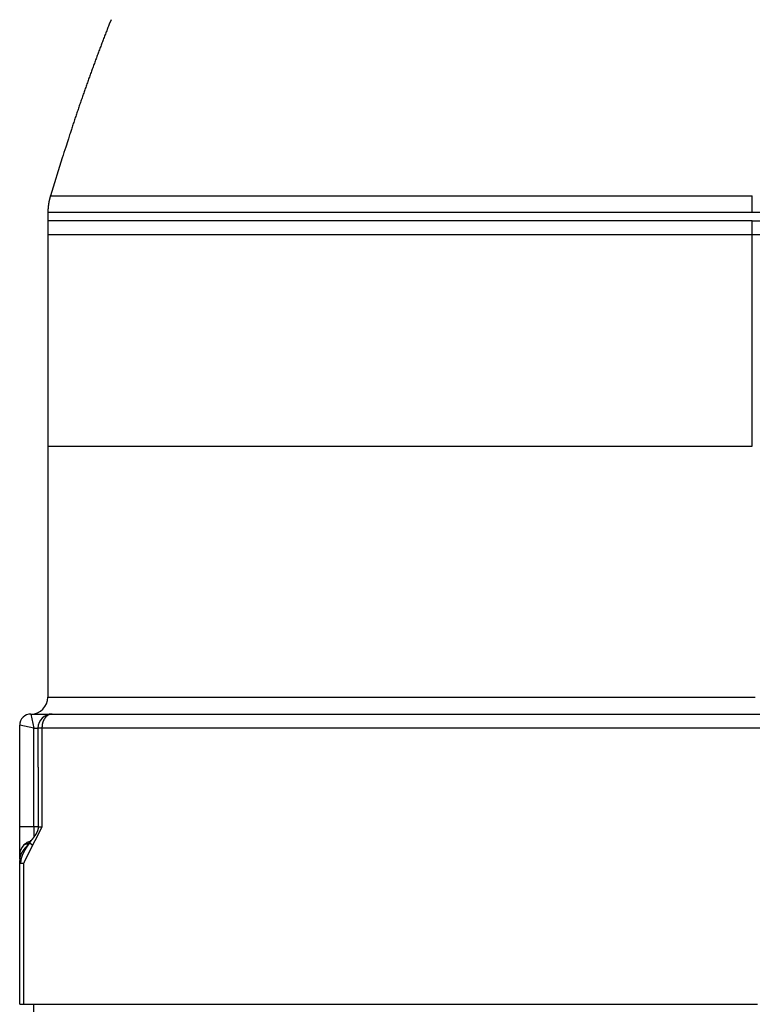
# Model space of a CAD drawing. Extents: x 75 to 841, y 0 to 574.
# Drawn here: x 543 to 569, y 521 to 556 of the extents above; entities that cross this region are included whole.
import ezdxf

# ---------------------------------------------------------------- set-up
doc = ezdxf.new("R2010")
doc.units = 0
doc.linetypes.add('HIDDENNEW0', pattern=[4.5, 1.5, -1.5, 1.5])
doc.layers.add('MUOTOVIIVAT', color=40, linetype='HIDDENNEW0')
doc.layers.add('TANGVIIVATNONDEF', color=3, linetype='HIDDENNEW0')

msp = doc.modelspace()

# ---------------------------------------------------------------- linework, layer by layer
at = {"layer": 'MUOTOVIIVAT', "color": 40, "linetype": 'CONTINUOUS'}
for p, q in [((544.39135, 550.64094), (543.97185, 549.29885)), ((543.88075, 548.70212), (543.88075, 548.40934)), ((568.8807, 548.40936), (543.88029, 548.40936)), ((543.88075, 548.40934), (543.8807, 547.90939)), ((568.8807, 540.40936), (568.8807, 548.40936)), ((568.8807, 548.40936), (593.47237, 548.40936)), ((543.88075, 547.90939), (543.88075, 531.50935)), ((543.88034, 540.40938), (568.88073, 540.40938)), ((543.28067, 530.90937), (544.02978, 530.90937)), ((544.02976, 530.90936), (593.73164, 530.90936)), ((542.8807, 526.90936), (542.8807, 530.50936)), ((542.8807, 525.90936), (542.8807, 526.90936)), ((543.27851, 526.40934), (543.24809, 526.40936)), ((543.2481, 526.40934), (543.2603, 526.38318)), ((542.8807, 525.75578), (542.8807, 525.90936)), ((542.8807, 520.60936), (542.8807, 525.60221)), ((542.88075, 525.60565), (542.88075, 525.70751)), ((542.8807, 520.60936), (543.01114, 520.60936)), ((543.01114, 520.60936), (569.06962, 520.60936)), ((543.3807, 519.90936), (543.3807, 520.60936))]:
    msp.add_line(p, q, dxfattribs=at)
for points in [[(546.12148, 555.54565), (546.05953, 555.38895, 0.00066662), (545.99786, 555.23176, 0.00066421), (545.93649, 555.07407, 0.00066107), (545.8754, 554.91589, 0.00065739), (545.81461, 554.75722, 0.0006539), (545.75411, 554.59807, 0.0006506), (545.69391, 554.43844, 0.00064725), (545.634, 554.27833, 0.0006439), (545.57438, 554.11774, 0.00064063), (545.51506, 553.95668, 0.00063746), (545.45603, 553.79515, 0.00063409), (545.3973, 553.63316, 0.00063055), (545.33887, 553.4707, 0.0006278), (545.28073, 553.30778, 0.00062574), (545.22288, 553.14438, 0.00062105), (545.16535, 552.98057, 0.00061422), (545.10814, 552.81637, 0.00061641), (545.05116, 552.65156, 0.00062563), (544.99441, 552.48603, 0.00060493), (544.93817, 552.32076, 0.00056242), (544.88256, 552.15606, 0.00061739), (544.82639, 551.98821, 0.00073128), (544.76927, 551.81593, 0.00055281), (544.71581, 551.65393, 0.00019085), (544.66763, 551.50726, 0.00077381), (544.60644, 551.31794, 0.00131893), (544.51308, 551.02513, 0.00064089), (544.39135, 550.64094, 0.0003389)], [(543.97185, 549.29885), (543.96594, 549.27961, 0.00251184), (543.96022, 549.2603, 0.00250706), (543.95469, 549.24092, 0.00250544), (543.94936, 549.22147, 0.00250932), (543.94422, 549.20196, 0.0025112), (543.93927, 549.18239, 0.00251217), (543.93452, 549.16276, 0.00251276), (543.92996, 549.14307, 0.00251404), (543.9256, 549.12333, 0.0025149), (543.92144, 549.10354, 0.00251611), (543.91749, 549.08371, 0.00251605), (543.91372, 549.06383, 0.00251538), (543.91017, 549.04391, 0.00251741), (543.90681, 549.02396, 0.00252212), (543.90365, 549.00396, 0.00251597), (543.9007, 548.98395, 0.00250072), (543.89795, 548.96391, 0.00252203), (543.8954, 548.94382, 0.0025723), (543.89306, 548.92369, 0.00249955), (543.89092, 548.90361, 0.00233465), (543.88899, 548.88364, 0.002574), (543.88725, 548.86334, 0.0030638), (543.88572, 548.84256, 0.00232911), (543.8844, 548.82303, 0.00080879), (543.88331, 548.80538, 0.00327528), (543.88237, 548.78271, 0.00563023), (543.88151, 548.74781, 0.00275779), (543.88075, 548.70212, 0.00146338)], [(543.52973, 530.40932), (543.52973, 530.32183, 0.00000072), (543.52974, 530.23433, 0.00000049), (543.52974, 530.14683, 0.00000072), (543.52974, 530.05933, 0.00000146), (543.52974, 529.97184, 0.000002), (543.52975, 529.88434, 0.0000025), (543.52975, 529.79684, 0.00000297), (543.52976, 529.70934, 0.00000352), (543.52977, 529.62184, 0.00000401), (543.52978, 529.53435, 0.00000455), (543.52979, 529.44685, 0.00000503), (543.5298, 529.35935, 0.00000558), (543.52982, 529.27185, 0.00000606), (543.52983, 529.18435, 0.00000661), (543.52985, 529.09685, 0.00000709), (543.52988, 529.00935, 0.00000763), (543.5299, 528.92186, 0.00000812), (543.52993, 528.83436, 0.00000866), (543.52996, 528.74686, 0.00000914), (543.53, 528.65936, 0.00000969), (543.53003, 528.57186, 0.00001017), (543.53007, 528.48436, 0.00001071), (543.53012, 528.39687, 0.0000112), (543.53017, 528.30936, 0.00001177), (543.53022, 528.22185, 0.00001222), (543.53028, 528.13437, 0.00001266), (543.53034, 528.04691, 0.00001328), (543.53041, 527.95937, 0.00001417), (543.53048, 527.87169, 0.00001417), (543.53056, 527.78437, 0.00001356), (543.53064, 527.69757, 0.0000157), (543.53073, 527.60938, 0.00001979), (543.53083, 527.51912, 0.00001505), (543.53093, 527.43438, 0.00000431), (543.53102, 527.35777, 0.00002289), (543.53114, 527.25938, 0.00004162), (543.53136, 527.10784, 0.00002049), (543.53166, 526.90939, 0.00001074)], [(543.53166, 526.90939), (543.53265, 526.89807, -0.01163431), (543.53313, 526.88651, -0.01150637), (543.53307, 526.87468, -0.01079459), (543.53253, 526.86272, -0.01001449), (543.53151, 526.85081, -0.00966949), (543.53005, 526.839, -0.00939214), (543.52815, 526.82734, -0.00911177), (543.52587, 526.81583, -0.00862122), (543.5232, 526.80447, -0.00820764), (543.52019, 526.79326, -0.00775587), (543.51686, 526.7822, -0.00735704), (543.51323, 526.77129, -0.00688237), (543.50932, 526.76054, -0.00647521), (543.50518, 526.74995, -0.00601067), (543.50081, 526.73952, -0.00561244), (543.49624, 526.72925, -0.00515555), (543.49151, 526.71915, -0.00476366), (543.48663, 526.70922, -0.00431168), (543.48164, 526.69946, -0.00393002), (543.47655, 526.68988, -0.00349395), (543.47139, 526.68047, -0.00309496), (543.4662, 526.67123, -0.00260318), (543.46098, 526.66218, -0.00228226), (543.45577, 526.65331, -0.0020261), (543.45058, 526.64462, -0.00192473), (543.44539, 526.6361, -0.00193481), (543.44021, 526.62774, -0.00192488), (543.43505, 526.61955, -0.00187202), (543.4299, 526.61151, -0.00183496), (543.42476, 526.60361, -0.00178634), (543.41964, 526.59586, -0.00174449), (543.41453, 526.58823, -0.00168244), (543.40943, 526.58075, -0.00162968), (543.40435, 526.57338, -0.00155844), (543.39928, 526.56613, -0.00149615), (543.39423, 526.55899, -0.0014146), (543.38919, 526.55196, -0.00134245), (543.38417, 526.54503, -0.00125105), (543.37917, 526.53819, -0.00116945), (543.37418, 526.53144, -0.00106866), (543.36922, 526.52477, -0.00097795), (543.36426, 526.51817, -0.000868), (543.35933, 526.51165, -0.00076943), (543.35442, 526.50519, -0.00065282), (543.34953, 526.49878, -0.00054521), (543.34465, 526.49243, -0.00041642), (543.3398, 526.48612, -0.00030982), (543.33496, 526.47985, -0.00019734), (543.33015, 526.47362, -0.00013799), (543.32536, 526.46741, -0.00011726), (543.32058, 526.46124, -0.00009432), (543.31582, 526.45509, -0.000063), (543.31107, 526.44896, -0.0000358), (543.30634, 526.44285, -0.00000577), (543.30162, 526.43676, 0.00002049), (543.29691, 526.43068, 0.00004962), (543.29222, 526.42461, 0.00007897), (543.28752, 526.41854, 0.00011543), (543.28283, 526.41246, 0.00013472), (543.27816, 526.40641, 0.00014449), (543.27352, 526.40039, 0.00020031), (543.26881, 526.39427, 0.00029787), (543.26399, 526.38798, 0.00022713), (543.25947, 526.38208, 0.00003054), (543.25538, 526.37674, 0.00041077), (543.25012, 526.36983, 0.00082055), (543.242, 526.35911, 0.00040438), (543.23137, 526.34502, 0.00020697)], [(543.02715, 526.26295), (543.03063, 526.26627, -0.00123302), (543.03375, 526.26921, -0.00156247), (543.03648, 526.27175, -0.00203862), (543.03889, 526.27394, -0.00255688), (543.041, 526.27582, -0.00323705), (543.04286, 526.27743, -0.0040313), (543.04449, 526.27879, -0.00502607), (543.04595, 526.27996, -0.00592472), (543.04726, 526.28095, -0.00683639), (543.04846, 526.2818, -0.00721425), (543.04959, 526.28256, -0.00703273), (543.05069, 526.28325, -0.00557783), (543.05179, 526.28392, -0.00445312), (543.0529, 526.28457, -0.00392537), (543.05403, 526.2852, -0.00364124), (543.05518, 526.28583, -0.00362351), (543.05635, 526.28644, -0.00354762), (543.05753, 526.28704, -0.00339447), (543.05872, 526.28763, -0.0032697), (543.05994, 526.2882, -0.00316049), (543.06116, 526.28877, -0.00305531), (543.06241, 526.28932, -0.00294075), (543.06366, 526.28986, -0.00283622), (543.06493, 526.29039, -0.00272834), (543.06622, 526.29091, -0.00263252), (543.06752, 526.29143, -0.002536), (543.06883, 526.29193, -0.00245004), (543.07016, 526.29242, -0.00236341), (543.0715, 526.2929, -0.0022835), (543.07285, 526.29337, -0.0021998), (543.07421, 526.29384, -0.0021235), (543.07559, 526.29429, -0.00204403), (543.07697, 526.29474, -0.00197162), (543.07837, 526.29518, -0.00189581), (543.07978, 526.29561, -0.00182699), (543.0812, 526.29603, -0.00175472), (543.08264, 526.29645, -0.00168929), (543.08408, 526.29685, -0.00162032), (543.08553, 526.29725, -0.00155805), (543.08699, 526.29765, -0.00149216), (543.08846, 526.29803, -0.00143283), (543.08994, 526.29842, -0.00136979), (543.09143, 526.29879, -0.00131319), (543.09293, 526.29916, -0.00125278), (543.09444, 526.29952, -0.00119868), (543.09595, 526.29988, -0.00114069), (543.09747, 526.30023, -0.00108887), (543.099, 526.30057, -0.00103308), (543.10054, 526.30092, -0.00098336), (543.10209, 526.30125, -0.00092964), (543.10364, 526.30158, -0.00088206), (543.10519, 526.30191, -0.00083064), (543.10676, 526.30224, -0.00078495), (543.10833, 526.30256, -0.00073511), (543.1099, 526.30287, -0.00069092), (543.11148, 526.30319, -0.00064252), (543.11307, 526.3035, -0.00059967), (543.11466, 526.30381, -0.00055254), (543.11625, 526.30411, -0.00051085), (543.11785, 526.30441, -0.00046481), (543.11946, 526.30471, -0.00042412), (543.12106, 526.30501, -0.00037902), (543.12267, 526.30531, -0.00033918), (543.12429, 526.3056, -0.00029485), (543.1259, 526.3059, -0.0002557), (543.12752, 526.30619, -0.000212), (543.12914, 526.30648, -0.00017339), (543.13077, 526.30677, -0.00013017), (543.13239, 526.30706, -0.00009197), (543.13402, 526.30735, -0.00004908), (543.13564, 526.30764, -0.00001113), (543.13727, 526.30793, 0.00003157), (543.1389, 526.30822, 0.00006939), (543.14053, 526.30851, 0.00011202), (543.14216, 526.30881, 0.0001499), (543.14379, 526.3091, 0.00019273), (543.14542, 526.30939, 0.00023083), (543.14704, 526.30969, 0.00027393), (543.14867, 526.30999, 0.00031234), (543.15029, 526.31029, 0.00035579), (543.15192, 526.31059, 0.00039462), (543.15354, 526.3109, 0.00043857), (543.15516, 526.3112, 0.00047795), (543.15678, 526.31151, 0.00052254), (543.15839, 526.31183, 0.00056263), (543.16, 526.31214, 0.000608), (543.16161, 526.31247, 0.00064892), (543.16321, 526.31279, 0.00069521), (543.16481, 526.31312, 0.00073712), (543.16641, 526.31345, 0.00078448), (543.168, 526.31379, 0.00082752), (543.16959, 526.31413, 0.00087609), (543.17117, 526.31448, 0.0009204), (543.17275, 526.31483, 0.00097035), (543.17432, 526.31518, 0.00101609), (543.17588, 526.31555, 0.00106757), (543.17744, 526.31592, 0.00111489), (543.17899, 526.31629, 0.00116803), (543.18054, 526.31667, 0.00121711), (543.18208, 526.31706, 0.00127214), (543.18361, 526.31745, 0.00132317), (543.18514, 526.31785, 0.00138028), (543.18665, 526.31826, 0.00143338), (543.18816, 526.31868, 0.00149261), (543.18966, 526.3191, 0.00154788), (543.19115, 526.31953, 0.00160939), (543.19264, 526.31997, 0.00166699), (543.19411, 526.32042, 0.00173094), (543.19558, 526.32087, 0.00179101), (543.19703, 526.32134, 0.00185753), (543.19848, 526.32181, 0.00192022), (543.19991, 526.32229, 0.00198944), (543.20134, 526.32278, 0.00205484), (543.20275, 526.32328, 0.00212686), (543.20415, 526.3238, 0.00219512), (543.20554, 526.32432, 0.00227013), (543.20692, 526.32485, 0.00234129), (543.20829, 526.32539, 0.00241917), (543.20965, 526.32594, 0.00249352), (543.21099, 526.32651, 0.00257502), (543.21232, 526.32708, 0.00265162), (543.21364, 526.32767, 0.00273411), (543.21494, 526.32827, 0.00281648), (543.21624, 526.32888, 0.00290942), (543.21751, 526.3295, 0.00298535), (543.21878, 526.33014, 0.00305658), (543.22003, 526.33078, 0.0031746), (543.22126, 526.33144, 0.00334438), (543.22248, 526.33212, 0.00332977), (543.22369, 526.3328, 0.00317644), (543.22487, 526.3335, 0.00362664), (543.22605, 526.33422, 0.00449866), (543.22724, 526.33497, 0.00345167), (543.22835, 526.33569, 0.00107903), (543.22935, 526.33634, 0.00512319), (543.23059, 526.33722, 0.00924338), (543.23245, 526.33861, 0.00459067), (543.23486, 526.34047, 0.00242861)], [(543.23137, 526.34502), (543.23022, 526.34314, 0.00000196), (543.22908, 526.34126, 0.00000365), (543.22794, 526.33939, 0.00000206), (543.22682, 526.33753, -0.00000332), (543.2257, 526.33569, -0.00000738), (543.22458, 526.33385, -0.00001112), (543.22347, 526.33203, -0.00001472), (543.22237, 526.33022, -0.00001905), (543.22128, 526.32841, -0.00002295), (543.22019, 526.32662, -0.00002733), (543.21911, 526.32484, -0.00003135), (543.21803, 526.32308, -0.00003592), (543.21696, 526.32132, -0.00004012), (543.2159, 526.31957, -0.00004486), (543.21485, 526.31784, -0.00004925), (543.2138, 526.31612, -0.0000542), (543.21276, 526.31441, -0.00005878), (543.21172, 526.31271, -0.00006391), (543.21069, 526.31103, -0.00006875), (543.20967, 526.30935, -0.00007424), (543.20866, 526.30769, -0.00007877), (543.20765, 526.30604, -0.00008311), (543.20665, 526.3044, -0.00008707), (543.20565, 526.30278, -0.00009126), (543.20466, 526.30116, -0.00009527), (543.20368, 526.29956, -0.00009969), (543.20271, 526.29797, -0.00010389), (543.20174, 526.2964, -0.00010844), (543.20077, 526.29483, -0.0001128), (543.19982, 526.29328, -0.00011754), (543.19887, 526.29173, -0.00012204), (543.19792, 526.2902, -0.00012687), (543.19698, 526.28868, -0.00013165), (543.19605, 526.28718, -0.00013693), (543.19512, 526.28568, -0.000139), (543.1942, 526.2842, -0.00013815), (543.19329, 526.28273, -0.00013825), (543.19239, 526.28128, -0.00013835), (543.19151, 526.27986, -0.00013987), (543.19063, 526.27846, -0.00014183), (543.18978, 526.27709, -0.00014526), (543.18894, 526.27574, -0.00014924), (543.18812, 526.27443, -0.00015504), (543.18732, 526.27316, -0.00016179), (543.18654, 526.27192, -0.00017069), (543.18579, 526.27073, -0.00018091), (543.18507, 526.26957, -0.00019474), (543.18437, 526.26847, -0.00021174), (543.1837, 526.26741, -0.00022309), (543.18307, 526.26641, -0.0002225), (543.18246, 526.26545, -0.00022465), (543.18188, 526.26455, -0.00022192), (543.18134, 526.26369, -0.00022396), (543.18083, 526.26289, -0.00022267), (543.18035, 526.26214, -0.00022648), (543.17991, 526.26145, -0.00022612), (543.1795, 526.26081, -0.00023239), (543.17912, 526.26022, -0.00023505), (543.17877, 526.25969, -0.00024548), (543.17847, 526.25921, -0.00025022), (543.17819, 526.25879, -0.00027417), (543.17795, 526.25842, -0.00031406), (543.17775, 526.25812, -0.0003476), (543.17759, 526.25786, -0.00028893), (543.17746, 526.25766, -0.00055583), (543.17737, 526.25753, -0.00262361), (543.17735, 526.2575, -0.50911251), (543.17739, 526.25757, -0.01040997)], [(542.88075, 525.70751), (542.88073, 525.70675, -0.00037086), (542.88071, 525.70588, -0.00032778), (542.88069, 525.7049, -0.00021724), (542.88066, 525.70381, -0.00006432), (542.88063, 525.70261, 0.00002227), (542.88059, 525.7013, 0.00008213), (542.88055, 525.69989, 0.0001256), (542.88052, 525.69838, 0.00017159), (542.88048, 525.69677, 0.00020147), (542.88044, 525.69506, 0.00023315), (542.88039, 525.69325, 0.0002538), (542.88035, 525.69135, 0.00027878), (542.88031, 525.68935, 0.00029451), (542.88027, 525.68726, 0.000315), (542.88023, 525.68508, 0.00032766), (542.88019, 525.6828, 0.00034538), (542.88016, 525.68044, 0.00035614), (542.88012, 525.678, 0.00037197), (542.88009, 525.67547, 0.00038162), (542.88006, 525.67285, 0.00039639), (542.88004, 525.67016, 0.00040513), (542.88002, 525.66739, 0.00041864), (542.88, 525.66453, 0.00042765), (542.87999, 525.6616, 0.00044228), (542.87998, 525.6586, 0.00044885), (542.87998, 525.65552, 0.00045784), (542.87998, 525.65237, 0.00047205), (542.87999, 525.64915, 0.00049847), (542.88001, 525.64586, 0.00048752), (542.88003, 525.64251, 0.00045786), (542.88006, 525.63912, 0.00052945), (542.8801, 525.63561, 0.00066783), (542.88016, 525.63194, 0.00048837), (542.88021, 525.62846, 0.00011478), (542.88026, 525.62528, 0.00075724), (542.88035, 525.62108, 0.00135126), (542.88052, 525.61444, 0.00063648), (542.88075, 525.60565, 0.00032328)], [(542.88075, 525.60221), (542.88075, 525.60239, -0.0000837), (542.88075, 525.60257, -0.00008355), (542.88074, 525.60276, -0.00008496), (542.88074, 525.60294, -0.00008883), (542.88074, 525.60312, -0.00009271), (542.88074, 525.6033, -0.00009697), (542.88073, 525.60348, -0.0001019), (542.88073, 525.60365, -0.00010807), (542.88073, 525.60383, -0.00011499), (542.88073, 525.60399, -0.00012325), (542.88072, 525.60416, -0.00013266), (542.88072, 525.60432, -0.00014395), (542.88072, 525.60448, -0.00015699), (542.88072, 525.60463, -0.00017263), (542.88072, 525.60477, -0.00019105), (542.88071, 525.60491, -0.00021335), (542.88071, 525.60505, -0.00024023), (542.88071, 525.60518, -0.00027323), (542.88071, 525.6053, -0.00031432), (542.88071, 525.60541, -0.000366), (542.88071, 525.60552, -0.00043275), (542.88071, 525.60562, -0.00051928), (542.88071, 525.60571, -0.00063861), (542.88071, 525.60579, -0.0008038), (542.88071, 525.60587, -0.00104346), (542.88071, 525.60593, -0.00139369), (542.88071, 525.60599, -0.00201742), (542.88071, 525.60603, -0.00319586), (542.88072, 525.60607, -0.00552533), (542.88072, 525.60609, -0.01060253), (542.88072, 525.6061, -0.04031841), (542.88072, 525.6061), (542.88073, 525.60609, -0.03675227), (542.88073, 525.60607, -0.00449936), (542.88073, 525.60605, -0.01431962), (542.88073, 525.60599, -0.00677469), (542.88074, 525.60585, -0.00157526), (542.88075, 525.60565, -0.00063287)]]:
    msp.add_lwpolyline(points, format="xyb", dxfattribs=at)
for centre, radius, start, end in [((543.2807, 531.50936), 0.6, 270, 360), ((543.2807, 530.50936), 0.4, 90, 180), ((544.02976, 530.40936), 0.5, 90, 180), ((543.3807, 525.90936), 0.5, 135, 180), ((543.3807, 525.90936), 0.5, 102.71228, 135)]:
    msp.add_arc(centre, radius, start, end, dxfattribs=at)
at = {"layer": 'TANGVIIVATNONDEF', "color": 3, "linetype": 'CONTINUOUS'}
for p, q in [((568.8807, 548.70216), (568.8807, 549.2989)), ((593.40572, 547.90939), (543.88075, 547.90939)), ((543.88075, 531.50935), (568.98066, 531.50935)), ((543.28067, 530.90937), (543.3807, 530.40932)), ((543.3807, 530.40932), (542.88075, 530.50935)), ((543.3807, 530.40932), (543.52973, 530.40932)), ((543.3807, 526.90939), (543.3807, 530.40932)), ((543.66963, 530.40932), (543.52973, 530.40932)), ((594.09183, 530.40932), (543.66963, 530.40932)), ((543.3807, 526.90939), (542.88075, 526.90939)), ((543.3807, 526.90939), (543.3807, 526.54028)), ((543.53166, 526.90939), (543.3807, 526.90939)), ((543.53166, 526.90939), (543.66963, 526.90939)), ((542.91443, 525.60221), (542.88075, 525.60221)), ((543.01112, 525.60221), (542.91443, 525.60221))]:
    msp.add_line(p, q, dxfattribs=at)
for points in [[(572.86667, 548.70216, 0.00000002), (572.7019, 548.70216, 0.00000003), (572.53696, 548.70216, 0.00000006), (572.37186, 548.70216, 0.00000008), (572.2066, 548.70216, 0.00000011), (572.04119, 548.70216, 0.00000013), (571.87565, 548.70216, 0.00000015), (571.70998, 548.70216, 0.00000018), (571.54417, 548.70216, 0.0000002), (571.37823, 548.70216, 0.00000022), (571.21223, 548.70216, 0.00000024), (571.04619, 548.70216, 0.00000027), (570.87988, 548.70216, 0.0000003), (570.71324, 548.70216, 0.00000031), (570.54719, 548.70216, 0.00000031), (570.38207, 548.70215, 0.00000037), (570.21422, 548.70215, 0.00000049), (570.04238, 548.70215, 0.00000037), (569.88102, 548.70215, 0.00000009), (569.73511, 548.70214, 0.0000006), (569.54767, 548.70214, 0.00000114), (569.25891, 548.70213, 0.00000056), (568.88073, 548.70212, 0.00000029)], [(576.9089, 548.70213, 0.00000059), (576.7508, 548.70213, 0.0000006), (576.59234, 548.70214, 0.00000058), (576.43353, 548.70214, 0.00000054), (576.27438, 548.70214, 0.00000052), (576.1149, 548.70215, 0.00000049), (575.95509, 548.70215, 0.00000047), (575.79497, 548.70215, 0.00000044), (575.63453, 548.70215, 0.00000041), (575.47379, 548.70216, 0.00000038), (575.31275, 548.70216, 0.00000036), (575.15143, 548.70216, 0.00000033), (574.98982, 548.70216, 0.00000031), (574.82794, 548.70216, 0.00000028), (574.66579, 548.70216, 0.00000026), (574.50338, 548.70216, 0.00000023), (574.34072, 548.70216, 0.00000021), (574.17782, 548.70216, 0.00000018), (574.01468, 548.70216, 0.00000016), (573.85131, 548.70216, 0.00000013), (573.68771, 548.70216, 0.00000011), (573.52391, 548.70216, 0.00000008), (573.35989, 548.70216, 0.00000006), (573.19568, 548.70216, 0.00000003), (573.03127, 548.70216)], [(543.97185, 549.29885), (543.97498, 549.29887, -0.00433709), (543.98411, 549.29889, -0.00040838), (543.99951, 549.29889, -0.00013258), (544.02091, 549.2989, -0.00004966), (544.04858, 549.2989, -0.00001893), (544.08226, 549.2989, -0.00000465), (544.1222, 549.2989, -0.00000024), (544.16813, 549.2989, 0), (544.22029, 549.2989, 0.00000005), (544.2784, 549.2989), (544.3427, 549.2989, -0.00000001), (544.41292, 549.2989), (544.48928, 549.2989), (544.57152, 549.2989, 0), (544.65987, 549.2989), (544.75407, 549.2989), (544.85433, 549.2989), (544.9604, 549.2989), (545.0725, 549.2989), (545.19035, 549.2989), (545.31416, 549.2989), (545.44366, 549.2989), (545.57906, 549.2989), (545.72008, 549.2989), (545.86693, 549.2989), (546.01934, 549.2989), (546.1775, 549.2989), (546.34116, 549.2989), (546.51052, 549.2989), (546.6853, 549.2989), (546.8657, 549.2989), (547.05145, 549.2989), (547.24269, 549.2989), (547.43918, 549.2989), (547.64106, 549.2989), (547.84806, 549.2989), (548.06035, 549.2989), (548.27766, 549.2989), (548.50014, 549.2989), (548.72754, 549.2989), (548.95999, 549.2989), (549.19726, 549.2989), (549.43947, 549.2989), (549.68638, 549.2989), (549.93813, 549.2989), (550.19448, 549.2989), (550.45555, 549.2989), (550.7211, 549.2989), (550.99126, 549.2989), (551.26576, 549.2989), (551.5447, 549.2989), (551.82785, 549.2989), (552.11528, 549.2989), (552.40676, 549.2989), (552.70238, 549.2989), (553.0019, 549.2989), (553.30541, 549.2989), (553.61266, 549.2989), (553.92375, 549.2989), (554.23844, 549.2989), (554.5568, 549.2989), (554.87862, 549.2989), (555.20396, 549.2989), (555.53261, 549.2989), (555.86462, 549.2989), (556.19979, 549.2989), (556.53815, 549.2989), (556.87951, 549.2989), (557.22389, 549.2989), (557.57108, 549.2989), (557.92112, 549.2989), (558.2738, 549.2989), (558.62915, 549.2989), (558.98698, 549.2989), (559.34729, 549.2989), (559.70992, 549.2989), (560.07485, 549.2989), (560.44192, 549.2989), (560.81112, 549.2989), (561.18229, 549.2989), (561.55541, 549.2989), (561.93033, 549.2989), (562.30701, 549.2989), (562.68534, 549.2989, -0.00000004), (563.06528, 549.2989, -0.00000007), (563.44654, 549.2989, -0.0000001), (563.82902, 549.2989, -0.00000014), (564.21313, 549.2989, -0.00000018), (564.599, 549.2989, -0.0000002), (564.98431, 549.2989, -0.0000002), (565.36825, 549.29889, -0.00000027), (565.75926, 549.29889, -0.00000039), (566.16024, 549.29889, -0.0000003), (566.53719, 549.29889, -0.00000005), (566.87836, 549.29888, -0.00000053), (567.31728, 549.29888, -0.00000105), (567.99402, 549.29887, -0.00000052), (568.88073, 549.29885, -0.00000027)], [(568.88073, 548.70212), (568.48823, 548.70213, 0.00000044), (568.09585, 548.70214, 0.00000046), (567.70358, 548.70214, 0.00000044), (567.31153, 548.70215, 0.0000004), (566.91983, 548.70215, 0.00000037), (566.52858, 548.70215, 0.00000034), (566.13787, 548.70215, 0.00000032), (565.74779, 548.70216, 0.00000029), (565.35848, 548.70216, 0.00000026), (564.96999, 548.70216, 0.00000023), (564.58248, 548.70216, 0.0000002), (564.19598, 548.70216, 0.00000017), (563.81067, 548.70216, 0.00000015), (563.42658, 548.70216, 0.00000012), (563.04386, 548.70216, 0.00000009), (562.66258, 548.70216, 0.00000006), (562.28288, 548.70216, 0.00000003), (561.9048, 548.70216), (561.5285, 548.70216), (561.15401, 548.70216), (560.78148, 548.70216), (560.41092, 548.70216), (560.0425, 548.70216, 0), (559.67623, 548.70216), (559.31228, 548.70216), (558.95064, 548.70216), (558.5915, 548.70216), (558.23485, 548.70216), (557.88087, 548.70216), (557.52954, 548.70216), (557.18108, 548.70216), (556.83544, 548.70216), (556.49283, 548.70216), (556.15322, 548.70216), (555.81682, 548.70216), (555.48359, 548.70216), (555.15374, 548.70216), (554.82721, 548.70216), (554.50421, 548.70216), (554.18468, 548.70216), (553.86884, 548.70216), (553.55661, 548.70216), (553.24823, 548.70216), (552.94361, 548.70216), (552.64299, 548.70216), (552.34629, 548.70216), (552.05374, 548.70216), (551.76525, 548.70216), (551.48107, 548.70216), (551.20111, 548.70216), (550.9256, 548.70216), (550.65446, 548.70216), (550.38793, 548.70216), (550.1259, 548.70216), (549.86862, 548.70216), (549.61595, 548.70216), (549.36814, 548.70216), (549.12504, 548.70216), (548.88691, 548.70216), (548.6536, 548.70216), (548.42538, 548.70216), (548.20208, 548.70216), (547.98398, 548.70216), (547.77092, 548.70216), (547.56316, 548.70216), (547.36054, 548.70216), (547.16334, 548.70216), (546.9714, 548.70216), (546.78498, 548.70216), (546.60392, 548.70216), (546.4285, 548.70216), (546.25853, 548.70216), (546.09428, 548.70216), (545.93554, 548.70216), (545.78258, 548.70216), (545.6352, 548.70216), (545.49366, 548.70216), (545.35778, 548.70216), (545.22781, 548.70216), (545.10355, 548.70216), (544.98527, 548.70216), (544.87277, 548.70216), (544.76632, 548.70216), (544.66569, 548.70216), (544.57116, 548.70216), (544.48249, 548.70216, -0.00000002), (544.39996, 548.70216), (544.32332, 548.70216, 0.0000001), (544.25285, 548.70216, -0.00000001), (544.18833, 548.70216, -0.00000046), (544.13007, 548.70216, 0.00000006), (544.07768, 548.70216, 0.00000225), (544.03139, 548.70216, -0.00000023), (543.99151, 548.70216, -0.00001184), (543.95848, 548.70216, 0.00000478), (543.92996, 548.70216, 0.00008031), (543.90398, 548.70215, 0.00012031), (543.88075, 548.70212, 0.00013004)], [(544.02978, 530.90937), (544.01262, 530.90882, 0.0177661), (543.99522, 530.90706, 0.01679524), (543.97759, 530.90407, 0.01640065), (543.95978, 530.89983, 0.01688127), (543.94188, 530.89424, 0.01690295), (543.92396, 530.8873, 0.01675506), (543.90609, 530.87894, 0.01646093), (543.88836, 530.86921, 0.01626603), (543.87085, 530.85804, 0.01588755), (543.85364, 530.84549, 0.01554338), (543.83683, 530.83154, 0.01507728), (543.82048, 530.81627, 0.014659), (543.8047, 530.79968, 0.0141773), (543.78955, 530.78188, 0.0137485), (543.77511, 530.76289, 0.01324256), (543.76144, 530.74285, 0.01273872), (543.74862, 530.72182, 0.01237711), (543.73667, 530.6999, 0.01213799), (543.72567, 530.67716, 0.01147059), (543.71563, 530.65386, 0.01050076), (543.7066, 530.63016, 0.01101689), (543.69855, 530.60566, 0.01235247), (543.69151, 530.58029, 0.00950508), (543.68552, 530.55624, 0.00409426), (543.68063, 530.53433, 0.01217178), (543.67649, 530.50651, 0.01989821), (543.67282, 530.46427, 0.01006037), (543.66963, 530.40932, 0.00550923)], [(543.66963, 530.40932), (543.66963, 530.32183, 0.00000028), (543.66963, 530.23433, 0.00000028), (543.66962, 530.14683, 0.00000028), (543.66962, 530.05933, 0.00000028), (543.66962, 529.97184, 0.00000028), (543.66962, 529.88434, 0.00000028), (543.66962, 529.79684, 0.00000028), (543.66962, 529.70934, 0.00000028), (543.66962, 529.62184, 0.00000028), (543.66962, 529.53435, 0.00000028), (543.66961, 529.44685, 0.00000028), (543.66961, 529.35935, 0.00000028), (543.66961, 529.27185, 0.00000028), (543.66961, 529.18435, 0.00000028), (543.66961, 529.09685, 0.00000028), (543.66961, 529.00935, 0.00000028), (543.66961, 528.92186, 0.00000028), (543.66961, 528.83436, 0.00000028), (543.66961, 528.74686, 0.00000028), (543.66961, 528.65936, 0.00000028), (543.66961, 528.57186, 0.00000028), (543.66961, 528.48436, 0.00000028), (543.66961, 528.39687, 0.00000028), (543.66961, 528.30936, 0.00000028), (543.66961, 528.22185, 0.00000028), (543.66961, 528.13437, 0.00000028), (543.66961, 528.04691, 0.00000028), (543.66961, 527.95937, 0.00000029), (543.66961, 527.87169, 0.00000028), (543.66962, 527.78437, 0.00000026), (543.66962, 527.69757, 0.00000029), (543.66962, 527.60938, 0.00000034), (543.66962, 527.51912, 0.00000026), (543.66962, 527.43438, 0.00000009), (543.66962, 527.35777, 0.00000036), (543.66962, 527.25938, 0.00000063), (543.66963, 527.10784, 0.00000031), (543.66963, 526.90939, 0.00000016)], [(543.66963, 526.90939), (543.66775, 526.90575, 0.00011399), (543.66588, 526.90212, 0.00013995), (543.66402, 526.89849, 0.00011562), (543.66215, 526.89487, 0.00003374), (543.66029, 526.89124, 0.00000145), (543.65843, 526.88762, 0.00001079), (543.65657, 526.884, 0.00001388), (543.65471, 526.88037, 0.00001151), (543.65284, 526.87675, 0.00001073), (543.65098, 526.87312, 0.00001133), (543.64912, 526.8695, 0.00001153), (543.64726, 526.86588, 0.00001138), (543.6454, 526.86225, 0.00001133), (543.64354, 526.85863, 0.00001137), (543.64168, 526.855, 0.00001138), (543.63982, 526.85138, 0.00001137), (543.63796, 526.84776, 0.00001137), (543.6361, 526.84413, 0.00001137), (543.63424, 526.84051, 0.00001137), (543.63238, 526.83688, 0.00001137), (543.63052, 526.83326, 0.00001137), (543.62866, 526.82964, 0.00001137), (543.62681, 526.82601, 0.00001137), (543.62495, 526.82239, 0.00001137), (543.62309, 526.81876, 0.00001138), (543.62123, 526.81514, 0.00001138), (543.61937, 526.81151, 0.00001138), (543.61751, 526.80789, 0.00001138), (543.61566, 526.80426, 0.00001138), (543.6138, 526.80064, 0.00001138), (543.61194, 526.79702, 0.00001138), (543.61009, 526.79339, 0.00001138), (543.60823, 526.78977, 0.00001138), (543.60637, 526.78614, 0.00001138), (543.60452, 526.78252, 0.00001138), (543.60266, 526.77889, 0.00001138), (543.6008, 526.77527, 0.00001138), (543.59895, 526.77164, 0.00001138), (543.59709, 526.76802, 0.00001138), (543.59524, 526.76439, 0.00001138), (543.59338, 526.76077, 0.00001138), (543.59153, 526.75714, 0.00001139), (543.58967, 526.75352, 0.00001139), (543.58782, 526.74989, 0.00001139), (543.58596, 526.74627, 0.00001139), (543.58411, 526.74264, 0.00001139), (543.58225, 526.73901, 0.00001139), (543.5804, 526.73539, 0.00001139), (543.57854, 526.73176, 0.00001139), (543.57669, 526.72814, 0.00001139), (543.57484, 526.72451, 0.00001139), (543.57298, 526.72089, 0.00001139), (543.57113, 526.71726, 0.00001139), (543.56928, 526.71364, 0.00001139), (543.56743, 526.71001, 0.00001139), (543.56557, 526.70639, 0.00001139), (543.56372, 526.70276, 0.00001139), (543.56187, 526.69913, 0.00001139), (543.56002, 526.69551, 0.0000114), (543.55816, 526.69188, 0.0000114), (543.55631, 526.68826, 0.0000114), (543.55446, 526.68463, 0.0000114), (543.55261, 526.681, 0.0000114), (543.55076, 526.67738, 0.0000114), (543.54891, 526.67375, 0.0000114), (543.54706, 526.67013, 0.0000114), (543.54521, 526.6665, 0.0000114), (543.54336, 526.66287, 0.0000114), (543.54151, 526.65925, 0.0000114), (543.53966, 526.65562, 0.0000114), (543.53781, 526.65199, 0.0000114), (543.53596, 526.64837, 0.0000114), (543.53411, 526.64474, 0.0000114), (543.53226, 526.64112, 0.0000114), (543.53041, 526.63749, 0.0000114), (543.52856, 526.63386, 0.00001141), (543.52671, 526.63024, 0.00001141), (543.52486, 526.62661, 0.00001141), (543.52302, 526.62298, 0.00001141), (543.52117, 526.61936, 0.00001141), (543.51932, 526.61573, 0.00001141), (543.51747, 526.6121, 0.00001141), (543.51563, 526.60847, 0.00001141), (543.51378, 526.60485, 0.00001141), (543.51193, 526.60122, 0.00001141), (543.51008, 526.59759, 0.00001141), (543.50824, 526.59397, 0.00001141), (543.50639, 526.59034, 0.00001141), (543.50454, 526.58671, 0.00001141), (543.5027, 526.58309, 0.00001141), (543.50085, 526.57946, 0.00001141), (543.49901, 526.57583, 0.00001141), (543.49716, 526.5722, 0.00001141), (543.49532, 526.56858, 0.00001142), (543.49347, 526.56495, 0.00001142), (543.49163, 526.56132, 0.00001142), (543.48978, 526.55769, 0.00001142), (543.48794, 526.55407, 0.00001142), (543.48609, 526.55044, 0.00001142), (543.48425, 526.54681, 0.00001142), (543.4824, 526.54318, 0.00001142), (543.48056, 526.53956, 0.00001142), (543.47872, 526.53593, 0.00001142), (543.47687, 526.5323, 0.00001142), (543.47503, 526.52867, 0.00001142), (543.47319, 526.52505, 0.00001142), (543.47134, 526.52142, 0.00001142), (543.4695, 526.51779, 0.00001142), (543.46766, 526.51416, 0.00001142), (543.46582, 526.51053, 0.00001142), (543.46397, 526.50691, 0.00001143), (543.46213, 526.50328, 0.00001143), (543.46029, 526.49965, 0.00001143), (543.45845, 526.49602, 0.00001143), (543.45661, 526.49239, 0.00001143), (543.45476, 526.48877, 0.00001143), (543.45292, 526.48514, 0.00001143), (543.45108, 526.48151, 0.00001143), (543.44924, 526.47788, 0.00001143), (543.4474, 526.47425, 0.00001143), (543.44556, 526.47062, 0.00001143), (543.44372, 526.467, 0.00001143), (543.44188, 526.46337, 0.00001143), (543.44004, 526.45974, 0.00001143), (543.4382, 526.45611, 0.00001143), (543.43636, 526.45248, 0.00001143), (543.43452, 526.44885, 0.00001143), (543.43268, 526.44522, 0.00001144), (543.43085, 526.44159, 0.00001144), (543.42901, 526.43797, 0.00001144), (543.42717, 526.43434, 0.00001144), (543.42533, 526.43071, 0.00001144), (543.42349, 526.42708, 0.00001144), (543.42165, 526.42345, 0.00001144), (543.41982, 526.41982, 0.00001144), (543.41798, 526.41619, 0.00001144), (543.41614, 526.41256, 0.00001144), (543.41431, 526.40893, 0.00001144), (543.41247, 526.4053, 0.00001144), (543.41063, 526.40168, 0.00001144), (543.40879, 526.39805, 0.00001144), (543.40696, 526.39442, 0.00001144), (543.40512, 526.39079, 0.00001144), (543.40329, 526.38716, 0.00001144), (543.40145, 526.38353, 0.00001144), (543.39962, 526.3799, 0.00001145), (543.39778, 526.37627, 0.00001145), (543.39594, 526.37264, 0.00001145), (543.39411, 526.36901, 0.00001145), (543.39227, 526.36538, 0.00001145), (543.39044, 526.36175, 0.00001145), (543.38861, 526.35812, 0.00001145), (543.38677, 526.35449, 0.00001145), (543.38494, 526.35086, 0.00001145), (543.3831, 526.34723, 0.00001145), (543.38127, 526.3436, 0.00001145), (543.37944, 526.33997, 0.00001145), (543.3776, 526.33634, 0.00001145), (543.37577, 526.33271, 0.00001145), (543.37394, 526.32908, 0.00001145), (543.3721, 526.32545, 0.00001146), (543.37027, 526.32182, 0.00001148), (543.36844, 526.31819, 0.00001145), (543.36661, 526.31456, 0.00001137), (543.36477, 526.31093, 0.00001148), (543.36294, 526.3073, 0.00001181), (543.36111, 526.30367, 0.00001138), (543.35928, 526.30004, 0.00001002), (543.35744, 526.2964, 0.00001177), (543.35562, 526.29278, 0.00001733), (543.3538, 526.28918, 0.00001017), (543.35196, 526.28552, -0.00001195), (543.35007, 526.28177, 0.00001631), (543.34829, 526.27826, 0.00011465), (543.34669, 526.27508, -0.00001627), (543.34463, 526.27099, -0.00030231), (543.34145, 526.2647, -0.00016442), (543.33728, 526.25646, -0.00007246)], [(543.20623, 526.30372), (543.20093, 526.29755, -0.00089231), (543.1956, 526.29137, -0.00092292), (543.19023, 526.2852, -0.00088386), (543.18482, 526.27903, -0.00076807), (543.17938, 526.27286, -0.00068234), (543.17392, 526.2667, -0.00060556), (543.16843, 526.26053, -0.0005336), (543.16292, 526.25436, -0.00044888), (543.15739, 526.24819, -0.00037514), (543.15184, 526.24202, -0.00029395), (543.14628, 526.23585, -0.000222), (543.1407, 526.22967, -0.00014112), (543.13512, 526.22348, -0.00006972), (543.12953, 526.21729, 0.00001039), (543.12393, 526.2111, 0.00008124), (543.11834, 526.2049, 0.00016103), (543.11274, 526.19868, 0.00023167), (543.10715, 526.19246, 0.00031135), (543.10157, 526.18623, 0.00038202), (543.096, 526.17999, 0.00046186), (543.09044, 526.17374, 0.00053281), (543.08489, 526.16748, 0.00061305), (543.07936, 526.1612, 0.00068451), (543.07385, 526.15491, 0.00076539), (543.06837, 526.14861, 0.0008376), (543.06291, 526.14229, 0.00091934), (543.05748, 526.13595, 0.00099251), (543.05208, 526.1296, 0.00107534), (543.04672, 526.12323, 0.00114968), (543.04139, 526.11684, 0.00123379), (543.0361, 526.11043, 0.00130948), (543.03085, 526.104, 0.00139505), (543.02565, 526.09755, 0.00147226), (543.02049, 526.09108, 0.00155945), (543.01538, 526.08458, 0.00163831), (543.01033, 526.07806, 0.00172725), (543.00533, 526.07152, 0.00180787), (543.00039, 526.06495, 0.00189865), (542.99551, 526.05836, 0.0019811), (542.99069, 526.05174, 0.00207377), (542.98594, 526.04509, 0.00215807), (542.98126, 526.03842, 0.00225263), (542.97665, 526.03171, 0.00233874), (542.97211, 526.02498, 0.00243513), (542.96765, 526.01821, 0.00252296), (542.96327, 526.01141, 0.00262105), (542.95897, 526.00458, 0.00271041), (542.95476, 525.99772, 0.00280998), (542.95063, 525.99082, 0.00290061), (542.9466, 525.98389, 0.00300137), (542.94265, 525.97693, 0.00309288), (542.9388, 525.96992, 0.00319441), (542.93505, 525.96288, 0.00328635), (542.9314, 525.9558, 0.00338816), (542.92786, 525.94869, 0.00347987), (542.92442, 525.94153, 0.00358112), (542.92109, 525.93433, 0.00367214), (542.91787, 525.9271, 0.00377283), (542.91477, 525.91981, 0.00386127), (542.91178, 525.91249, 0.00395767), (542.90891, 525.90512, 0.00404643), (542.90616, 525.89771, 0.00414788), (542.90354, 525.89026, 0.00422174), (542.90105, 525.88275, 0.00428986), (542.89869, 525.87521, 0.00440252), (542.89645, 525.86761, 0.00457525), (542.89436, 525.85992, 0.00517331), (542.8924, 525.85204, 0.00615149), (542.89059, 525.84385, 0.00619783), (542.88892, 525.83534, 0.00579132), (542.8874, 525.82646, 0.00660355), (542.88602, 525.81673, 0.00777463), (542.8848, 525.80592, 0.00505596), (542.88373, 525.79543, 0.00113944), (542.88285, 525.78564, 0.00709521), (542.88208, 525.77064, 0.00947038), (542.88138, 525.74417, 0.00353398), (542.88075, 525.70751, 0.00165281)], [(543.19159, 526.27999), (543.18701, 526.27369, 0.00066337), (543.18248, 526.26741, 0.00066939), (543.17798, 526.26114, 0.00067574), (543.17352, 526.2549, 0.00068192), (543.16909, 526.24867, 0.00068843), (543.16471, 526.24245, 0.00069476), (543.16036, 526.23625, 0.00070143), (543.15605, 526.23007, 0.00070792), (543.15178, 526.22391, 0.00071476), (543.14755, 526.21776, 0.00072141), (543.14335, 526.21163, 0.00072842), (543.13919, 526.20552, 0.00073523), (543.13507, 526.19942, 0.00074242), (543.13099, 526.19334, 0.00074941), (543.12695, 526.18728, 0.00075678), (543.12294, 526.18124, 0.00076395), (543.11897, 526.17521, 0.0007715), (543.11504, 526.16919, 0.00077885), (543.11115, 526.1632, 0.0007866), (543.10729, 526.15722, 0.00079413), (543.10348, 526.15126, 0.00080207), (543.0997, 526.14531, 0.0008098), (543.09596, 526.13939, 0.00081794), (543.09225, 526.13347, 0.00082586), (543.08859, 526.12758, 0.00083422), (543.08496, 526.1217, 0.00084234), (543.08137, 526.11584, 0.0008509), (543.07782, 526.11, 0.00085923), (543.07431, 526.10417, 0.00086801), (543.07083, 526.09836, 0.00087655), (543.06739, 526.09257, 0.00088555), (543.06399, 526.08679, 0.00089431), (543.06063, 526.08103, 0.00090354), (543.0573, 526.07529, 0.00091252), (543.05402, 526.06956, 0.00092198), (543.05077, 526.06385, 0.00093119), (543.04756, 526.05816, 0.00094089), (543.04438, 526.05248, 0.00095033), (543.04125, 526.04682, 0.00096028), (543.03815, 526.04118, 0.00096995), (543.03509, 526.03555, 0.00098015), (543.03207, 526.02994, 0.00099007), (543.02908, 526.02435, 0.00100052), (543.02614, 526.01878, 0.00101069), (543.02323, 526.01322, 0.0010214), (543.02036, 526.00768, 0.00103182), (543.01753, 526.00215, 0.0010428), (543.01473, 525.99664, 0.00105347), (543.01198, 525.99115, 0.00106472), (543.00926, 525.98568, 0.00107566), (543.00658, 525.98022, 0.00108719), (543.00393, 525.97478, 0.00109839), (543.00133, 525.96936, 0.0011102), (542.99876, 525.96395, 0.00112167), (542.99623, 525.95856, 0.00113376), (542.99374, 525.95319, 0.00114551), (542.99129, 525.94783, 0.00115789), (542.98887, 525.94249, 0.00116992), (542.98649, 525.93717, 0.00118259), (542.98415, 525.93186, 0.0011949), (542.98185, 525.92657, 0.00120787), (542.97959, 525.9213, 0.00122046), (542.97736, 525.91604, 0.00123373), (542.97517, 525.9108, 0.00124661), (542.97302, 525.90558, 0.00126018), (542.97091, 525.90038, 0.00127335), (542.96883, 525.89519, 0.00128722), (542.9668, 525.89002, 0.00130069), (542.9648, 525.88486, 0.00131486), (542.96283, 525.87972, 0.00132862), (542.96091, 525.8746, 0.0013431), (542.95903, 525.8695, 0.00135715), (542.95718, 525.86441, 0.00137193), (542.95537, 525.85934, 0.00138627), (542.9536, 525.85429, 0.00140135), (542.95186, 525.84925, 0.00141598), (542.95017, 525.84423, 0.00143137), (542.94851, 525.83923, 0.00144628), (542.94689, 525.83424, 0.00146196), (542.9453, 525.82927, 0.00147716), (542.94376, 525.82432, 0.00149313), (542.94225, 525.81938, 0.00150861), (542.94078, 525.81446, 0.00152487), (542.93935, 525.80956, 0.00154061), (542.93796, 525.80467, 0.00155715), (542.9366, 525.7998, 0.00157316), (542.93528, 525.79495, 0.00158997), (542.934, 525.79011, 0.00160623), (542.93276, 525.7853, 0.00162329), (542.93156, 525.78049, 0.0016398), (542.93039, 525.77571, 0.00165711), (542.92926, 525.77094, 0.00167384), (542.92817, 525.76619, 0.00169138), (542.92712, 525.76146, 0.00170833), (542.92611, 525.75674, 0.00172609), (542.92513, 525.75204, 0.00174324), (542.92419, 525.74735, 0.00176119), (542.92329, 525.74269, 0.00177851), (542.92243, 525.73803, 0.00179664), (542.9216, 525.7334, 0.00181412), (542.92081, 525.72878, 0.0018324), (542.92006, 525.72418, 0.00185002), (542.91935, 525.7196, 0.00186842), (542.91868, 525.71503, 0.00188614), (542.91804, 525.71049, 0.00190464), (542.91744, 525.70595, 0.00192247), (542.91688, 525.70144, 0.001941), (542.91636, 525.69694, 0.00195877), (542.91588, 525.69245, 0.00197748), (542.91543, 525.68799, 0.00199563), (542.91502, 525.68354, 0.00201383), (542.91465, 525.67911, 0.00203063), (542.91432, 525.67469, 0.0020506), (542.91402, 525.6703, 0.00207204), (542.91377, 525.66591, 0.00208542), (542.91355, 525.66155, 0.00209035), (542.91337, 525.6572, 0.00212653), (542.91322, 525.65287, 0.00218706), (542.91312, 525.64855, 0.0021441), (542.91305, 525.64426, 0.00202023), (542.91302, 525.64001, 0.00224326), (542.91303, 525.63571, 0.00268676), (542.91308, 525.63134, 0.00206923), (542.91315, 525.62724, 0.00076229), (542.91324, 525.62354, 0.00291501), (542.91343, 525.61883, 0.00496346), (542.91384, 525.61162, 0.0024487), (542.91443, 525.60221, 0.00131144)], [(543.33728, 526.25646), (543.33429, 526.25052, 0.00000221), (543.33131, 526.24458, 0.00000175), (543.32832, 526.23864, 0.0000022), (543.32533, 526.2327, 0.00000367), (543.32234, 526.22676, 0.00000476), (543.31936, 526.22082, 0.00000574), (543.31637, 526.21487, 0.00000667), (543.31338, 526.20893, 0.00000777), (543.31039, 526.20299, 0.00000874), (543.30741, 526.19705, 0.00000981), (543.30442, 526.19111, 0.00001077), (543.30143, 526.18516, 0.00001185), (543.29845, 526.17922, 0.00001281), (543.29546, 526.17328, 0.00001389), (543.29248, 526.16733, 0.00001485), (543.28949, 526.16139, 0.00001591), (543.28651, 526.15545, 0.00001689), (543.28352, 526.1495, 0.00001804), (543.28054, 526.14356, 0.00001862), (543.27756, 526.13762, 0.00001878), (543.27457, 526.13167, 0.00001883), (543.27159, 526.12573, 0.0000188), (543.26861, 526.11978, 0.00001879), (543.26563, 526.11384, 0.0000188), (543.26265, 526.1079, 0.0000188), (543.25967, 526.10195, 0.0000188), (543.25669, 526.09601, 0.0000188), (543.25371, 526.09006, 0.0000188), (543.25073, 526.08412, 0.0000188), (543.24775, 526.07817, 0.00001881), (543.24477, 526.07223, 0.00001881), (543.2418, 526.06628, 0.00001881), (543.23882, 526.06034, 0.00001881), (543.23584, 526.05439, 0.00001881), (543.23287, 526.04845, 0.00001881), (543.22989, 526.0425, 0.00001881), (543.22692, 526.03655, 0.00001882), (543.22394, 526.03061, 0.00001882), (543.22097, 526.02466, 0.00001882), (543.218, 526.01872, 0.00001882), (543.21503, 526.01277, 0.00001882), (543.21205, 526.00682, 0.00001882), (543.20908, 526.00088, 0.00001883), (543.20611, 525.99493, 0.00001883), (543.20314, 525.98898, 0.00001883), (543.20017, 525.98304, 0.00001883), (543.1972, 525.97709, 0.00001883), (543.19423, 525.97114, 0.00001883), (543.19126, 525.9652, 0.00001883), (543.18829, 525.95925, 0.00001884), (543.18533, 525.9533, 0.00001884), (543.18236, 525.94735, 0.00001884), (543.17939, 525.94141, 0.00001884), (543.17643, 525.93546, 0.00001884), (543.17346, 525.92951, 0.00001884), (543.1705, 525.92356, 0.00001884), (543.16753, 525.91762, 0.00001885), (543.16457, 525.91167, 0.00001885), (543.16161, 525.90572, 0.00001885), (543.15864, 525.89977, 0.00001885), (543.15568, 525.89382, 0.00001885), (543.15272, 525.88787, 0.00001885), (543.14976, 525.88193, 0.00001885), (543.1468, 525.87598, 0.00001886), (543.14383, 525.87003, 0.00001886), (543.14087, 525.86408, 0.00001886), (543.13792, 525.85813, 0.00001886), (543.13496, 525.85218, 0.00001886), (543.132, 525.84623, 0.00001886), (543.12904, 525.84028, 0.00001886), (543.12608, 525.83433, 0.00001887), (543.12313, 525.82838, 0.00001887), (543.12017, 525.82243, 0.00001887), (543.11721, 525.81648, 0.00001887), (543.11426, 525.81053, 0.00001887), (543.1113, 525.80458, 0.00001887), (543.10835, 525.79863, 0.00001888), (543.10539, 525.79268, 0.00001888), (543.10244, 525.78673, 0.00001888), (543.09949, 525.78078, 0.00001888), (543.09654, 525.77483, 0.00001888), (543.09358, 525.76888, 0.00001888), (543.09063, 525.76293, 0.00001888), (543.08768, 525.75698, 0.00001889), (543.08473, 525.75103, 0.00001889), (543.08178, 525.74507, 0.00001889), (543.07883, 525.73912, 0.00001889), (543.07588, 525.73317, 0.00001889), (543.07294, 525.72722, 0.00001889), (543.06999, 525.72127, 0.0000189), (543.06704, 525.71532, 0.0000189), (543.06409, 525.70936, 0.0000189), (543.06115, 525.70341, 0.0000189), (543.0582, 525.69746, 0.0000189), (543.05526, 525.69151, 0.0000189), (543.05231, 525.68556, 0.00001894), (543.04937, 525.67961, 0.0000189), (543.04642, 525.67365, 0.00001869), (543.04347, 525.66769, 0.00001893), (543.04054, 525.66174, 0.00002006), (543.03762, 525.65584, 0.00001877), (543.03465, 525.64984, 0.00001331), (543.03162, 525.6437, 0.00001966), (543.02877, 525.63793, 0.0000478), (543.0262, 525.63272, 0.0000124), (543.02289, 525.62602, -0.00008204), (543.01779, 525.61571, -0.00004648), (543.01112, 525.60221, -0.00001911)], [(543.2223, 526.33011), (543.22097, 526.32931, -0.00369875), (543.21962, 526.32853, -0.00368946), (543.21825, 526.32777, -0.00361417), (543.21686, 526.32702, -0.00347197), (543.21545, 526.32629, -0.0033567), (543.21403, 526.32557, -0.00325217), (543.21258, 526.32486, -0.00315164), (543.21112, 526.32417, -0.00304294), (543.20964, 526.3235, -0.00294394), (543.20815, 526.32283, -0.00284164), (543.20664, 526.32218, -0.00274759), (543.20511, 526.32154, -0.00264915), (543.20357, 526.32092, -0.00255924), (543.20201, 526.3203, -0.00246526), (543.20044, 526.3197, -0.00237962), (543.19885, 526.31911, -0.00228983), (543.19725, 526.31853, -0.00220827), (543.19564, 526.31796, -0.00212255), (543.19401, 526.3174, -0.00204492), (543.19237, 526.31685, -0.00196307), (543.19071, 526.31632, -0.00188916), (543.18905, 526.31579, -0.00181096), (543.18737, 526.31527, -0.00174055), (543.18568, 526.31476, -0.00166577), (543.18398, 526.31426, -0.00159863), (543.18227, 526.31377, -0.00152703), (543.18055, 526.31328, -0.00146291), (543.17881, 526.31281, -0.00139424), (543.17707, 526.31234, -0.00133291), (543.17532, 526.31188, -0.00126693), (543.17356, 526.31142, -0.00120814), (543.1718, 526.31097, -0.00114462), (543.17002, 526.31053, -0.00108813), (543.16824, 526.3101, -0.00102683), (543.16645, 526.30967, -0.00097242), (543.16465, 526.30925, -0.0009131), (543.16285, 526.30883, -0.00086053), (543.16104, 526.30841, -0.00080297), (543.15922, 526.308, -0.00075204), (543.1574, 526.3076, -0.00069602), (543.15557, 526.3072, -0.0006465), (543.15374, 526.3068, -0.00059181), (543.15191, 526.30641, -0.0005435), (543.15007, 526.30602, -0.00048993), (543.14822, 526.30563, -0.00044263), (543.14638, 526.30525, -0.00038998), (543.14453, 526.30487, -0.00034349), (543.14267, 526.30448, -0.00029157), (543.14082, 526.30411, -0.0002457), (543.13897, 526.30373, -0.0001943), (543.13711, 526.30335, -0.00014886), (543.13525, 526.30298, -0.00009779), (543.13339, 526.3026, -0.00005259), (543.13153, 526.30223, -0.00000168), (543.12967, 526.30185, 0.00004347), (543.12782, 526.30148, 0.00009442), (543.12596, 526.3011, 0.0001397), (543.1241, 526.30072, 0.00019088), (543.12225, 526.30034, 0.00023648), (543.1204, 526.29996, 0.00028809), (543.11855, 526.29958, 0.00033419), (543.1167, 526.2992, 0.00038641), (543.11486, 526.29881, 0.00043321), (543.11302, 526.29842, 0.00048623), (543.11118, 526.29803, 0.00053394), (543.10935, 526.29763, 0.00058796), (543.10752, 526.29723, 0.00063675), (543.1057, 526.29683, 0.00069199), (543.10388, 526.29642, 0.00074208), (543.10207, 526.29601, 0.00079873), (543.10027, 526.29559, 0.00085033), (543.09847, 526.29516, 0.00090861), (543.09668, 526.29474, 0.00096193), (543.09489, 526.2943, 0.00102207), (543.09311, 526.29386, 0.00107733), (543.09135, 526.29342, 0.00113955), (543.08959, 526.29296, 0.00119699), (543.08783, 526.2925, 0.00126152), (543.08609, 526.29203, 0.00132136), (543.08436, 526.29156, 0.00138844), (543.08264, 526.29108, 0.00145092), (543.08092, 526.29058, 0.0015208), (543.07922, 526.29008, 0.00158617), (543.07753, 526.28958, 0.00165908), (543.07585, 526.28906, 0.00172758), (543.07418, 526.28853, 0.00180377), (543.07253, 526.28799, 0.00187563), (543.07088, 526.28745, 0.00195534), (543.06925, 526.28689, 0.0020308), (543.06764, 526.28632, 0.00211425), (543.06603, 526.28575, 0.00219351), (543.06444, 526.28516, 0.00228092), (543.06287, 526.28455, 0.00236417), (543.06131, 526.28394, 0.00245569), (543.05976, 526.28332, 0.00254312), (543.05823, 526.28268, 0.00263896), (543.05672, 526.28203, 0.00273057), (543.05522, 526.28137, 0.00283059), (543.05374, 526.28069, 0.00292675), (543.05228, 526.28, 0.00303181), (543.05083, 526.2793, 0.0031313), (543.0494, 526.27858, 0.00323811), (543.04799, 526.27785, 0.00334514), (543.0466, 526.2771, 0.00346525), (543.04523, 526.27634, 0.00356349), (543.04387, 526.27557, 0.00365432), (543.04254, 526.27477, 0.00380147), (543.04122, 526.27396, 0.0040106), (543.03993, 526.27314, 0.00399702), (543.03866, 526.2723, 0.00381253), (543.03741, 526.27145, 0.0043294), (543.03617, 526.27057, 0.00532973), (543.03493, 526.26964, 0.00409729), (543.03378, 526.26877, 0.00132382), (543.03275, 526.26797, 0.00602087), (543.03147, 526.2669, 0.01080158), (543.02958, 526.2652, 0.00537547), (543.02715, 526.26295, 0.00285229)], [(543.23137, 526.34502), (543.23133, 526.34493, 0.09584858), (543.23132, 526.34481, 0.06929885), (543.23134, 526.34467, 0.04717779), (543.2314, 526.3445, 0.03373473), (543.2315, 526.34431, 0.02369949), (543.23162, 526.34409, 0.0173992), (543.23179, 526.34383, 0.01299075), (543.232, 526.34355, 0.01017146), (543.23225, 526.34324, 0.00801667), (543.23254, 526.34289, 0.00654099), (543.23288, 526.34251, 0.00535383), (543.23326, 526.34209, 0.0045063), (543.23369, 526.34164, 0.00379291), (543.23417, 526.34115, 0.00326578), (543.23471, 526.34062, 0.00280706), (543.23529, 526.34005, 0.00245941), (543.23593, 526.33943, 0.00214873), (543.23662, 526.33878, 0.00190853), (543.23737, 526.33808, 0.00168928), (543.23818, 526.33733, 0.00151706), (543.23906, 526.33654, 0.0013571), (543.23999, 526.33571, 0.00122982), (543.24099, 526.33482, 0.00110991), (543.24205, 526.33388, 0.00101348), (543.24318, 526.33289, 0.00092148), (543.24438, 526.33185, 0.00084679), (543.24564, 526.33075, 0.00077495), (543.24698, 526.3296, 0.00071634), (543.2484, 526.3284, 0.0006594), (543.24989, 526.32713, 0.00061267), (543.25145, 526.32581, 0.00056677), (543.25309, 526.32443, 0.00052879), (543.25482, 526.32299, 0.00049126), (543.25662, 526.32148, 0.00046006), (543.25851, 526.31991, 0.00042903), (543.26048, 526.31828, 0.00040314), (543.26254, 526.31658, 0.00037722), (543.26468, 526.31481, 0.00035551), (543.26692, 526.31298, 0.00033369), (543.26924, 526.31107, 0.00031534), (543.27166, 526.30909, 0.00029681), (543.27417, 526.30705, 0.00028122), (543.27678, 526.30493, 0.0002653), (543.27949, 526.30273, 0.00025155), (543.28229, 526.30046, 0.00023541), (543.28519, 526.29811, 0.00021933), (543.2882, 526.29568, 0.00020716), (543.29131, 526.29318, 0.00019863), (543.29454, 526.29058, 0.00018075), (543.29785, 526.28792, 0.00015916), (543.30125, 526.2852, 0.00016565), (543.30482, 526.28233, 0.00018472), (543.30861, 526.2793, 0.00013062), (543.31224, 526.2764, 0.0000432), (543.31557, 526.27374, 0.00017223), (543.32011, 526.27012, 0.00026402), (543.32745, 526.26427, 0.00011704), (543.33728, 526.25646, 0.00005944)], [(543.01112, 525.60221), (543.01112, 525.47738, -0.00000016), (543.01112, 525.35256, -0.00000016), (543.01112, 525.22774, -0.00000016), (543.01112, 525.10292, -0.00000016), (543.01112, 524.9781, -0.00000016), (543.01112, 524.85328, -0.00000016), (543.01113, 524.72846, -0.00000016), (543.01113, 524.60364, -0.00000016), (543.01113, 524.47882, -0.00000016), (543.01113, 524.35399, -0.00000016), (543.01113, 524.22917, -0.00000016), (543.01113, 524.10435, -0.00000016), (543.01113, 523.97953, -0.00000016), (543.01113, 523.85471, -0.00000016), (543.01113, 523.72989, -0.00000016), (543.01113, 523.60507, -0.00000016), (543.01113, 523.48025, -0.00000016), (543.01113, 523.35542, -0.00000016), (543.01113, 523.2306, -0.00000016), (543.01113, 523.10578, -0.00000016), (543.01113, 522.98096, -0.00000016), (543.01113, 522.85614, -0.00000016), (543.01113, 522.73132, -0.00000016), (543.01113, 522.60649, -0.00000016), (543.01113, 522.48165, -0.00000016), (543.01113, 522.35685, -0.00000016), (543.01113, 522.23209, -0.00000016), (543.01113, 522.1072, -0.00000016), (543.01113, 521.98213, -0.00000016), (543.01113, 521.85756, -0.00000015), (543.01113, 521.73374, -0.00000016), (543.01113, 521.60791, -0.0000002), (543.01113, 521.47916, -0.00000015), (543.01112, 521.35827, -0.00000005), (543.01112, 521.24898, -0.00000021), (543.01112, 521.10862, -0.00000036), (543.01112, 520.89244, -0.00000018), (543.01112, 520.60933, -0.00000009)]]:
    msp.add_lwpolyline(points, format="xyb", dxfattribs=at)

doc.saveas('drawing.dxf')
